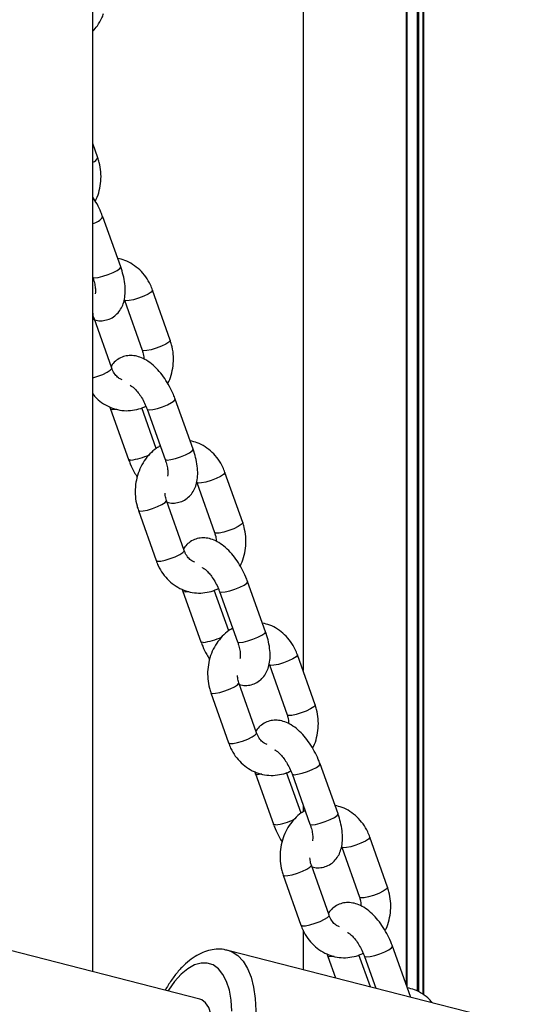
# Model space of a CAD drawing. Units: millimetres. Extents: x 504 to 13778, y 513 to 18132.
# Drawn here: x 10066 to 10158, y 13771 to 13952 of the extents above; entities that cross this region are included whole.
import ezdxf

# ---------------------------------------------------------------- set-up
doc = ezdxf.new("R2010")
doc.units = ezdxf.units.MM
doc.header["$LTSCALE"] = 100

msp = doc.modelspace()

# ---------------------------------------------------------------- linework, layer by layer
at = {"color": 7, "linetype": 'Continuous', "lineweight": 25}
for p, q in [((10079.18, 13776.83), (10079.18, 14330.3)), ((10117.97, 14049.97), (10117.97, 13832.36)), ((10080.11, 13926.91), (10079.18, 13929.53)), ((10084.33, 13906.78), (10081.01, 13916.02)), ((10093.47, 13893.28), (10090.21, 13902.52)), ((10085.02, 13900.69), (10088.29, 13891.45)), ((10082.67, 13888.12), (10079.4, 13897.36)), ((10097.7, 13873.16), (10094.38, 13882.4)), ((10090.88, 13873.33), (10088.2, 13880.82)), ((10082.45, 13880.54), (10085.77, 13871.3)), ((10089.2, 13880.54), (10092.52, 13871.3)), ((10106.84, 13859.66), (10103.57, 13868.9)), ((10098.39, 13867.06), (10101.66, 13857.82)), ((10096.04, 13854.49), (10092.77, 13863.73)), ((10087.59, 13861.9), (10090.85, 13852.66)), ((10111.06, 13839.53), (10107.75, 13848.77)), ((10095.82, 13846.91), (10099.14, 13837.67)), ((10104.25, 13839.7), (10101.57, 13847.19)), ((10102.57, 13846.91), (10105.89, 13837.67)), ((10120.21, 13826.03), (10116.94, 13835.27)), ((10111.76, 13833.44), (10115.02, 13824.2)), ((10109.41, 13820.86), (10106.14, 13830.1)), ((10100.96, 13828.27), (10104.22, 13819.03)), ((10098.93, 13771.77), (9919.19, 13817.78)), ((10117.62, 13806.08), (10114.93, 13813.57)), ((10124.43, 13805.91), (10121.12, 13815.14)), ((10109.19, 13813.29), (10112.5, 13804.05)), ((10115.94, 13813.29), (10119.25, 13804.05)), ((10117.97, 13807.63), (10117.97, 13806.29)), ((10133.58, 13792.4), (10130.31, 13801.64)), ((10125.12, 13799.81), (10128.39, 13790.57)), ((10122.78, 13787.24), (10119.51, 13796.48)), ((10114.32, 13794.64), (10117.59, 13785.4)), ((10117.97, 13784.48), (10117.97, 13777.22)), ((10157.89, 13767), (10104.12, 13780.76)), ((10137.8, 13772.28), (10134.49, 13781.52)), ((10122.56, 13779.66), (10123.99, 13775.68)), ((10130.42, 13774.03), (10128.3, 13779.94)), ((10129.31, 13779.66), (10131.42, 13773.78))]:
    msp.add_line(p, q, dxfattribs=at)
at = {"color": 8, "linetype": 'Continuous', "lineweight": 25}
for p, q in [((10140.09, 14107.9), (10140.09, 13772.68)), ((10140.19, 14108.18), (10140.19, 13772.6)), ((10139.27, 14105.76), (10139.27, 13773.12)), ((10139.04, 14105.25), (10139.04, 13773.23)), ((10137.14, 14094.89), (10137.14, 13774.1)), ((10137, 14094.5), (10137, 13774.5))]:
    msp.add_line(p, q, dxfattribs=at)
at = {"color": 8, "linetype": 'Continuous', "lineweight": 25, "flags": 128}
for points in [[(10079.54, 13904.8), (10080.18, 13904.87), (10081.04, 13905.08), (10081.99, 13905.39), (10082.91, 13905.76), (10083.66, 13906.14), (10084.16, 13906.49), (10084.33, 13906.75), (10084.33, 13906.78)], [(10079.18, 13904.88), (10079.19, 13904.87), (10079.54, 13904.8)], [(10090.21, 13902.52), (10090.2, 13902.43), (10089.95, 13902.14), (10089.38, 13901.77), (10088.57, 13901.39), (10087.63, 13901.03), (10086.69, 13900.75), (10085.88, 13900.59), (10085.3, 13900.56), (10085.03, 13900.67), (10085.02, 13900.69)], [(10079.18, 13897), (10079.4, 13897.26), (10079.41, 13897.35)], [(10093.47, 13893.28), (10093.47, 13893.19), (10093.22, 13892.9), (10092.64, 13892.54), (10091.84, 13892.15), (10090.9, 13891.79), (10089.96, 13891.51), (10089.14, 13891.35), (10088.56, 13891.32), (10088.29, 13891.44), (10088.29, 13891.45)], [(10079.18, 13886.35), (10080.1, 13886.63), (10081.03, 13886.98), (10081.84, 13887.37), (10082.41, 13887.73), (10082.67, 13888.03), (10082.67, 13888.12)], [(10089.59, 13880.42), (10090.24, 13880.49), (10091.09, 13880.69), (10092.04, 13881), (10092.96, 13881.37), (10093.72, 13881.76), (10094.22, 13882.1), (10094.39, 13882.36), (10094.38, 13882.4)], [(10082.84, 13880.42), (10082.49, 13880.49), (10082.45, 13880.54)], [(10083.62, 13880.51), (10083.49, 13880.49), (10082.84, 13880.42)], [(10089.2, 13880.54), (10089.24, 13880.49), (10089.59, 13880.42)], [(10092.91, 13871.18), (10093.55, 13871.25), (10094.41, 13871.45), (10095.36, 13871.76), (10096.27, 13872.13), (10097.03, 13872.52), (10097.53, 13872.86), (10097.7, 13873.12), (10097.7, 13873.16)], [(10086.16, 13871.18), (10085.81, 13871.25), (10085.77, 13871.3)], [(10092.52, 13871.3), (10092.56, 13871.25), (10092.91, 13871.18)], [(10103.57, 13868.9), (10103.57, 13868.8), (10103.32, 13868.51), (10102.75, 13868.15), (10101.94, 13867.76), (10101, 13867.4), (10100.06, 13867.12), (10099.24, 13866.96), (10098.66, 13866.93), (10098.4, 13867.05), (10098.39, 13867.06)], [(10087.59, 13861.9), (10087.59, 13861.88), (10087.86, 13861.77), (10088.44, 13861.79), (10089.26, 13861.96), (10090.2, 13862.24), (10091.14, 13862.6), (10091.94, 13862.98), (10092.51, 13863.35), (10092.77, 13863.64), (10092.77, 13863.73)], [(10106.84, 13859.66), (10106.84, 13859.57), (10106.58, 13859.27), (10106.01, 13858.91), (10105.2, 13858.52), (10104.27, 13858.17), (10103.33, 13857.89), (10102.51, 13857.72), (10101.93, 13857.69), (10101.66, 13857.81), (10101.66, 13857.82)], [(10090.85, 13852.66), (10090.86, 13852.64), (10091.13, 13852.53), (10091.71, 13852.56), (10092.52, 13852.72), (10093.47, 13853), (10094.4, 13853.36), (10095.21, 13853.74), (10095.78, 13854.11), (10096.04, 13854.4), (10096.04, 13854.49)], [(10102.96, 13846.79), (10103.61, 13846.86), (10104.46, 13847.06), (10105.41, 13847.37), (10106.33, 13847.75), (10107.09, 13848.13), (10107.58, 13848.48), (10107.76, 13848.74), (10107.75, 13848.77)], [(10096.21, 13846.79), (10095.86, 13846.86), (10095.82, 13846.91)], [(10096.99, 13846.89), (10096.86, 13846.86), (10096.21, 13846.79)], [(10102.57, 13846.91), (10102.61, 13846.86), (10102.96, 13846.79)], [(10106.27, 13837.55), (10106.92, 13837.62), (10107.78, 13837.83), (10108.72, 13838.13), (10109.64, 13838.51), (10110.4, 13838.89), (10110.9, 13839.24), (10111.07, 13839.5), (10111.06, 13839.53)], [(10099.52, 13837.55), (10099.18, 13837.62), (10099.14, 13837.67)], [(10105.89, 13837.67), (10105.93, 13837.62), (10106.27, 13837.55)], [(10116.94, 13835.27), (10116.94, 13835.18), (10116.68, 13834.89), (10116.11, 13834.52), (10115.31, 13834.14), (10114.37, 13833.78), (10113.43, 13833.5), (10112.61, 13833.33), (10112.03, 13833.31), (10111.76, 13833.42), (10111.76, 13833.43)], [(10100.96, 13828.27), (10100.96, 13828.25), (10101.23, 13828.14), (10101.81, 13828.17), (10102.63, 13828.33), (10103.57, 13828.61), (10104.5, 13828.97), (10105.31, 13829.36), (10105.88, 13829.72), (10106.14, 13830.01), (10106.14, 13830.1)], [(10120.21, 13826.03), (10120.21, 13825.94), (10119.95, 13825.65), (10119.38, 13825.28), (10118.57, 13824.9), (10117.63, 13824.54), (10116.69, 13824.26), (10115.88, 13824.1), (10115.3, 13824.07), (10115.03, 13824.18), (10115.02, 13824.2)], [(10104.22, 13819.03), (10104.23, 13819.02), (10104.5, 13818.9), (10105.08, 13818.93), (10105.89, 13819.09), (10106.83, 13819.37), (10107.77, 13819.73), (10108.58, 13820.12), (10109.15, 13820.48), (10109.4, 13820.77), (10109.41, 13820.86)], [(10116.33, 13813.16), (10116.97, 13813.23), (10117.83, 13813.44), (10118.78, 13813.75), (10119.69, 13814.12), (10120.45, 13814.5), (10120.95, 13814.85), (10121.12, 13815.11), (10121.12, 13815.14)], [(10109.58, 13813.16), (10109.23, 13813.23), (10109.19, 13813.29)], [(10110.36, 13813.26), (10110.22, 13813.23), (10109.58, 13813.16)], [(10115.94, 13813.29), (10115.98, 13813.23), (10116.33, 13813.16)], [(10119.64, 13803.92), (10120.29, 13804), (10121.14, 13804.2), (10122.09, 13804.51), (10123.01, 13804.88), (10123.77, 13805.27), (10124.27, 13805.61), (10124.44, 13805.87), (10124.43, 13805.91)], [(10112.89, 13803.92), (10112.54, 13804), (10112.5, 13804.05)], [(10119.25, 13804.05), (10119.29, 13804), (10119.64, 13803.92)], [(10130.31, 13801.64), (10130.31, 13801.55), (10130.05, 13801.26), (10129.48, 13800.9), (10128.67, 13800.51), (10127.74, 13800.15), (10126.8, 13799.87), (10125.98, 13799.71), (10125.4, 13799.68), (10125.13, 13799.79), (10125.13, 13799.81)], [(10114.32, 13794.64), (10114.33, 13794.63), (10114.6, 13794.51), (10115.18, 13794.54), (10115.99, 13794.71), (10116.93, 13794.99), (10117.87, 13795.34), (10118.68, 13795.73), (10119.25, 13796.09), (10119.51, 13796.39), (10119.51, 13796.48)], [(10133.58, 13792.4), (10133.57, 13792.31), (10133.32, 13792.02), (10132.75, 13791.66), (10131.94, 13791.27), (10131, 13790.91), (10130.06, 13790.63), (10129.25, 13790.47), (10128.67, 13790.44), (10128.4, 13790.56), (10128.39, 13790.57)], [(10117.59, 13785.4), (10117.6, 13785.39), (10117.86, 13785.28), (10118.45, 13785.3), (10119.26, 13785.47), (10120.2, 13785.75), (10121.14, 13786.1), (10121.95, 13786.49), (10122.52, 13786.85), (10122.77, 13787.15), (10122.78, 13787.24)], [(10104.09, 13780.77), (10104.88, 13780.49), (10105.96, 13779.79), (10106.92, 13778.77), (10107.73, 13777.44), (10108.38, 13775.83), (10108.86, 13773.97), (10109.16, 13771.9), (10109.27, 13769.67), (10109.19, 13767.31), (10108.92, 13764.86), (10108.46, 13762.39), (10107.84, 13759.94), (10107.05, 13757.56), (10106.11, 13755.28), (10105.05, 13753.17), (10103.88, 13751.26), (10102.63, 13749.59), (10101.32, 13748.19), (10099.97, 13747.08), (10098.62, 13746.3), (10097.29, 13745.86), (10096.01, 13745.76), (10095.18, 13745.89)], [(10129.7, 13779.54), (10130.34, 13779.61), (10131.2, 13779.81), (10132.15, 13780.12), (10133.06, 13780.49), (10133.82, 13780.88), (10134.32, 13781.22), (10134.49, 13781.48), (10134.49, 13781.52)], [(10122.95, 13779.54), (10122.6, 13779.61), (10122.56, 13779.66)], [(10123.73, 13779.63), (10123.59, 13779.61), (10122.95, 13779.54)], [(10129.31, 13779.66), (10129.35, 13779.61), (10129.7, 13779.54)], [(10104.85, 13769.56), (10104.71, 13771.57), (10104.38, 13773.4), (10103.87, 13775), (10103.18, 13776.34), (10102.35, 13777.36), (10101.38, 13778.07), (10100.31, 13778.42), (10099.15, 13778.43), (10097.93, 13778.07), (10096.7, 13777.38), (10095.47, 13776.36), (10094.27, 13775.03), (10093.14, 13773.43), (10093.05, 13773.28)], [(10137.78, 13772.15), (10137.81, 13772.25), (10137.8, 13772.28)]]:
    msp.add_lwpolyline(points, dxfattribs=at)
at = {"color": 7, "linetype": 'Continuous', "lineweight": 25, "flags": 128}
msp.add_lwpolyline([(10094.97, 13756.27), (10095.01, 13756.26), (10095.87, 13756.25), (10096.79, 13756.61), (10097.71, 13757.31), (10098.59, 13758.32), (10099.4, 13759.61), (10100.1, 13761.1), (10100.65, 13762.72), (10101.02, 13764.41), (10101.2, 13766.07), (10101.19, 13767.65), (10100.98, 13769.05), (10100.57, 13770.22), (10100, 13771.09), (10099.29, 13771.64), (10098.93, 13771.77)], dxfattribs=at)
at = {"color": 8, "linetype": 'Continuous', "lineweight": 25}
for centre, radius, start, end in [((10078.7, 13927.6), 1.57, 287.8504, 333.7812), ((10078.79, 13917.41), 2.62, 278.4822, 328.0455), ((10085.07, 13881.45), 10.33, 276.0592, 296.0824), ((10098.43, 13847.83), 10.33, 276.0592, 296.0824), ((10111.8, 13814.2), 10.33, 276.0592, 296.0824)]:
    msp.add_arc(centre, radius, start, end, dxfattribs=at)
at = {"color": 7, "linetype": 'Continuous', "lineweight": 25}
for points, knots in [([(10079.18, 13950.27), (10079.47, 13950.59), (10080.13, 13951.33), (10080.76, 13952.46), (10081.07, 13953.25), (10081.17, 13953.51)], [0, 0, 0, 0, 0.34432, 0.781765, 1, 1, 1, 1]), ([(10079.64, 13918.92), (10079.7, 13919.03), (10080.04, 13919.64), (10080.41, 13920.89), (10080.71, 13922.6), (10080.7, 13924.35), (10080.46, 13925.8), (10080.2, 13926.63), (10080.11, 13926.91)], [0, 0, 0, 0, 0.049107, 0.258374, 0.468956, 0.680541, 0.892879, 1, 1, 1, 1]), ([(10081.01, 13916.02), (10080.91, 13916.3), (10080.6, 13917.11), (10080.01, 13918.36), (10079.44, 13919.25), (10079.18, 13919.67)], [0, 0, 0, 0, 0.220991, 0.634118, 1, 1, 1, 1]), ([(10090.21, 13902.52), (10090.08, 13902.84), (10089.75, 13903.7), (10088.98, 13904.98), (10087.88, 13906.27), (10086.56, 13907.29), (10085.18, 13908.02), (10084.21, 13908.25), (10083.77, 13908.35)], [0, 0, 0, 0, 0.109976, 0.295169, 0.480328, 0.664298, 0.846468, 1, 1, 1, 1]), ([(10079.52, 13897.03), (10079.69, 13896.98), (10080.22, 13896.84), (10081.15, 13896.86), (10082.25, 13897.13), (10083.24, 13897.7), (10084.04, 13898.51), (10084.62, 13899.47), (10085, 13900.58), (10085.18, 13901.86), (10085.16, 13903.31), (10084.91, 13904.86), (10084.59, 13906.04), (10084.37, 13906.66), (10084.33, 13906.78)], [0, 0, 0, 0, 0.041347, 0.126614, 0.20946, 0.297907, 0.382443, 0.466889, 0.556063, 0.653976, 0.761274, 0.872225, 0.975179, 1, 1, 1, 1]), ([(10079.15, 13904.93), (10079.21, 13904.74), (10079.4, 13904.2), (10079.6, 13903.35), (10079.68, 13902.53), (10079.66, 13902.01), (10079.58, 13901.79), (10079.6, 13901.82), (10079.61, 13901.83)], [0, 0, 0, 0, 0.1198094, 0.3485655, 0.5699989, 0.7584664, 0.9396047, 1, 1, 1, 1]), ([(10079.4, 13897.36), (10079.35, 13897.51), (10079.23, 13897.87), (10079.2, 13898.27), (10079.18, 13898.5)], [0, 0, 0, 0, 0.411968, 1, 1, 1, 1]), ([(10093, 13885.29), (10093.07, 13885.41), (10093.41, 13886.01), (10093.78, 13887.26), (10094.08, 13888.97), (10094.07, 13890.73), (10093.83, 13892.18), (10093.56, 13893.01), (10093.47, 13893.28)], [0, 0, 0, 0, 0.049107, 0.258374, 0.468956, 0.680541, 0.892879, 1, 1, 1, 1]), ([(10094.38, 13882.4), (10094.28, 13882.68), (10093.97, 13883.48), (10093.34, 13884.79), (10092.46, 13886.24), (10091.45, 13887.56), (10090.32, 13888.71), (10089.14, 13889.59), (10087.94, 13890.18), (10086.77, 13890.46), (10085.64, 13890.47), (10084.53, 13890.19), (10083.55, 13889.62), (10082.88, 13888.99), (10082.63, 13888.55), (10082.56, 13888.43)], [0, 0, 0, 0, 0.048847, 0.140162, 0.231842, 0.324557, 0.419634, 0.518675, 0.604414, 0.681938, 0.75459, 0.825179, 0.900541, 0.97257, 1, 1, 1, 1]), ([(10088.29, 13891.45), (10088.33, 13891.3), (10088.48, 13890.82), (10088.59, 13890.25), (10088.56, 13889.86), (10088.55, 13889.83)], [0, 0, 0, 0, 0.293472, 0.94499, 1, 1, 1, 1]), ([(10084.61, 13885.96), (10084.43, 13886.04), (10084.02, 13886.2), (10083.4, 13886.77), (10082.94, 13887.45), (10082.74, 13887.95), (10082.67, 13888.12)], [0, 0, 0, 0, 0.242582, 0.535683, 0.84728, 1, 1, 1, 1]), ([(10086.07, 13884.96), (10086.06, 13884.96), (10086.03, 13884.97), (10086.28, 13884.86), (10086.71, 13884.52), (10087.28, 13883.96), (10087.88, 13883.17), (10088.48, 13882.2), (10088.92, 13881.29), (10089.13, 13880.73), (10089.2, 13880.54)], [0, 0, 0, 0, 0.0577, 0.183695, 0.314216, 0.453602, 0.602201, 0.757605, 0.916785, 1, 1, 1, 1]), ([(10079.18, 13883.36), (10079.4, 13883.09), (10079.97, 13882.39), (10081.13, 13881.51), (10082.59, 13880.77), (10084.14, 13880.34), (10085.73, 13880.23), (10087.29, 13880.47), (10088.38, 13880.78), (10088.9, 13881.1), (10088.97, 13881.14)], [0, 0, 0, 0, 0.092599, 0.243832, 0.393585, 0.541622, 0.688104, 0.833567, 0.978586, 1, 1, 1, 1]), ([(10082.31, 13880.97), (10082.32, 13880.95), (10082.35, 13880.81), (10082.41, 13880.66), (10082.45, 13880.54)], [0, 0, 0, 0, 0.148338, 1, 1, 1, 1]), ([(10091.63, 13873.77), (10091.39, 13873.64), (10090.68, 13873.26), (10089.67, 13872.33), (10088.63, 13871.04), (10087.82, 13869.56), (10087.27, 13867.93), (10086.98, 13866.21), (10086.99, 13864.45), (10087.23, 13863), (10087.5, 13862.17), (10087.59, 13861.9)], [0, 0, 0, 0, 0.062641, 0.184531, 0.307504, 0.431603, 0.556693, 0.682568, 0.809043, 0.935969, 1, 1, 1, 1]), ([(10103.57, 13868.9), (10103.45, 13869.22), (10103.12, 13870.07), (10102.35, 13871.35), (10101.24, 13872.64), (10099.93, 13873.66), (10098.55, 13874.39), (10097.58, 13874.62), (10097.13, 13874.72)], [0, 0, 0, 0, 0.109976, 0.295169, 0.480328, 0.664298, 0.846468, 1, 1, 1, 1]), ([(10092.89, 13863.4), (10093.06, 13863.35), (10093.59, 13863.21), (10094.51, 13863.24), (10095.62, 13863.51), (10096.61, 13864.08), (10097.41, 13864.88), (10097.99, 13865.85), (10098.37, 13866.95), (10098.55, 13868.23), (10098.53, 13869.68), (10098.28, 13871.23), (10097.96, 13872.41), (10097.74, 13873.04), (10097.7, 13873.16)], [0, 0, 0, 0, 0.041347, 0.126614, 0.20946, 0.297907, 0.382443, 0.466889, 0.556063, 0.653976, 0.761274, 0.872225, 0.975179, 1, 1, 1, 1]), ([(10085.77, 13871.3), (10085.87, 13871.02), (10086.18, 13870.22), (10086.7, 13869.1), (10087.18, 13868.34), (10087.36, 13868.06)], [0, 0, 0, 0, 0.249572, 0.716131, 1, 1, 1, 1]), ([(10092.52, 13871.3), (10092.58, 13871.11), (10092.77, 13870.57), (10092.96, 13869.72), (10093.04, 13868.9), (10093.02, 13868.39), (10092.95, 13868.16), (10092.97, 13868.2), (10092.98, 13868.21)], [0, 0, 0, 0, 0.1198094, 0.3485655, 0.5699989, 0.7584664, 0.9396047, 1, 1, 1, 1]), ([(10092.77, 13863.73), (10092.72, 13863.88), (10092.58, 13864.31), (10092.54, 13864.78), (10092.52, 13865.09)], [0, 0, 0, 0, 0.348097, 1, 1, 1, 1]), ([(10106.37, 13851.66), (10106.44, 13851.78), (10106.78, 13852.39), (10107.15, 13853.63), (10107.45, 13855.34), (10107.44, 13857.1), (10107.2, 13858.55), (10106.93, 13859.38), (10106.84, 13859.66)], [0, 0, 0, 0, 0.049107, 0.258374, 0.468956, 0.680541, 0.892879, 1, 1, 1, 1]), ([(10101.66, 13857.82), (10101.7, 13857.67), (10101.85, 13857.19), (10101.96, 13856.63), (10101.93, 13856.23), (10101.92, 13856.2)], [0, 0, 0, 0, 0.2934719, 0.9449902, 1, 1, 1, 1]), ([(10107.75, 13848.77), (10107.64, 13849.05), (10107.34, 13849.86), (10106.71, 13851.16), (10105.83, 13852.61), (10104.82, 13853.93), (10103.69, 13855.08), (10102.51, 13855.97), (10101.3, 13856.55), (10100.14, 13856.84), (10099.01, 13856.84), (10097.9, 13856.56), (10096.92, 13855.99), (10096.25, 13855.36), (10096, 13854.93), (10095.93, 13854.81)], [0, 0, 0, 0, 0.048847, 0.140162, 0.231842, 0.324557, 0.419634, 0.518675, 0.604414, 0.681938, 0.75459, 0.825179, 0.900541, 0.97257, 1, 1, 1, 1]), ([(10097.98, 13852.34), (10097.79, 13852.41), (10097.39, 13852.58), (10096.77, 13853.14), (10096.3, 13853.82), (10096.11, 13854.33), (10096.04, 13854.49)], [0, 0, 0, 0, 0.242582, 0.535683, 0.84728, 1, 1, 1, 1]), ([(10090.85, 13852.66), (10090.98, 13852.34), (10091.31, 13851.48), (10092.08, 13850.2), (10093.18, 13848.91), (10094.5, 13847.88), (10095.96, 13847.14), (10097.51, 13846.71), (10099.1, 13846.6), (10100.65, 13846.84), (10101.75, 13847.16), (10102.27, 13847.47), (10102.34, 13847.51)], [0, 0, 0, 0, 0.0694227, 0.1863265, 0.3032085, 0.4193402, 0.5343353, 0.6480123, 0.7604956, 0.8721967, 0.9835562, 1, 1, 1, 1]), ([(10099.44, 13851.33), (10099.43, 13851.34), (10099.4, 13851.34), (10099.65, 13851.23), (10100.08, 13850.9), (10100.64, 13850.33), (10101.25, 13849.54), (10101.85, 13848.57), (10102.29, 13847.66), (10102.5, 13847.11), (10102.57, 13846.91)], [0, 0, 0, 0, 0.0577, 0.183695, 0.314216, 0.453602, 0.602201, 0.757605, 0.916785, 1, 1, 1, 1]), ([(10095.68, 13847.34), (10095.68, 13847.32), (10095.72, 13847.18), (10095.78, 13847.04), (10095.82, 13846.91)], [0, 0, 0, 0, 0.148338, 1, 1, 1, 1]), ([(10116.94, 13835.27), (10116.82, 13835.59), (10116.48, 13836.45), (10115.72, 13837.73), (10114.61, 13839.01), (10113.3, 13840.04), (10111.92, 13840.77), (10110.95, 13840.99), (10110.5, 13841.1)], [0, 0, 0, 0, 0.109976, 0.295169, 0.480328, 0.664298, 0.846468, 1, 1, 1, 1]), ([(10105, 13840.15), (10104.76, 13840.02), (10104.05, 13839.63), (10103.04, 13838.7), (10102, 13837.42), (10101.19, 13835.93), (10100.63, 13834.3), (10100.35, 13832.58), (10100.36, 13830.82), (10100.6, 13829.38), (10100.87, 13828.55), (10100.96, 13828.27)], [0, 0, 0, 0, 0.062641, 0.184531, 0.307504, 0.431603, 0.556693, 0.682568, 0.809043, 0.935969, 1, 1, 1, 1]), ([(10106.26, 13829.77), (10106.43, 13829.73), (10106.95, 13829.58), (10107.88, 13829.61), (10108.98, 13829.88), (10109.98, 13830.45), (10110.78, 13831.26), (10111.35, 13832.22), (10111.73, 13833.33), (10111.92, 13834.61), (10111.89, 13836.06), (10111.65, 13837.6), (10111.33, 13838.78), (10111.11, 13839.41), (10111.06, 13839.53)], [0, 0, 0, 0, 0.041347, 0.126614, 0.20946, 0.297907, 0.382443, 0.466889, 0.556063, 0.653976, 0.761274, 0.872225, 0.975179, 1, 1, 1, 1]), ([(10099.14, 13837.67), (10099.24, 13837.39), (10099.55, 13836.59), (10100.07, 13835.48), (10100.55, 13834.72), (10100.73, 13834.43)], [0, 0, 0, 0, 0.249572, 0.716131, 1, 1, 1, 1]), ([(10105.89, 13837.67), (10105.95, 13837.49), (10106.14, 13836.94), (10106.33, 13836.09), (10106.41, 13835.28), (10106.39, 13834.76), (10106.32, 13834.53), (10106.34, 13834.57), (10106.34, 13834.58)], [0, 0, 0, 0, 0.1198094, 0.3485655, 0.5699989, 0.7584664, 0.9396047, 1, 1, 1, 1]), ([(10106.14, 13830.1), (10106.09, 13830.25), (10105.95, 13830.68), (10105.91, 13831.16), (10105.89, 13831.46)], [0, 0, 0, 0, 0.348097, 1, 1, 1, 1]), ([(10119.74, 13818.04), (10119.8, 13818.15), (10120.15, 13818.76), (10120.52, 13820.01), (10120.82, 13821.72), (10120.81, 13823.48), (10120.57, 13824.92), (10120.3, 13825.75), (10120.21, 13826.03)], [0, 0, 0, 0, 0.049107, 0.258374, 0.468956, 0.680541, 0.892879, 1, 1, 1, 1]), ([(10121.12, 13815.14), (10121.01, 13815.43), (10120.71, 13816.23), (10120.08, 13817.54), (10119.2, 13818.99), (10118.19, 13820.3), (10117.06, 13821.45), (10115.87, 13822.34), (10114.67, 13822.92), (10113.51, 13823.21), (10112.37, 13823.22), (10111.27, 13822.94), (10110.29, 13822.36), (10109.62, 13821.74), (10109.37, 13821.3), (10109.3, 13821.18)], [0, 0, 0, 0, 0.048847, 0.140162, 0.231842, 0.324557, 0.419634, 0.518675, 0.604414, 0.681938, 0.75459, 0.825179, 0.900541, 0.97257, 1, 1, 1, 1]), ([(10115.02, 13824.2), (10115.07, 13824.05), (10115.22, 13823.56), (10115.33, 13823), (10115.29, 13822.61), (10115.29, 13822.58)], [0, 0, 0, 0, 0.2934719, 0.9449902, 1, 1, 1, 1]), ([(10111.35, 13818.71), (10111.16, 13818.79), (10110.75, 13818.95), (10110.14, 13819.51), (10109.67, 13820.19), (10109.47, 13820.7), (10109.41, 13820.86)], [0, 0, 0, 0, 0.242582, 0.535683, 0.84728, 1, 1, 1, 1]), ([(10104.22, 13819.03), (10104.35, 13818.71), (10104.68, 13817.85), (10105.44, 13816.57), (10106.55, 13815.29), (10107.86, 13814.26), (10109.32, 13813.51), (10110.88, 13813.09), (10112.47, 13812.98), (10114.02, 13813.21), (10115.12, 13813.53), (10115.64, 13813.84), (10115.71, 13813.88)], [0, 0, 0, 0, 0.0694227, 0.1863265, 0.3032085, 0.4193402, 0.5343353, 0.6480123, 0.7604956, 0.8721967, 0.9835562, 1, 1, 1, 1]), ([(10112.81, 13817.71), (10112.8, 13817.71), (10112.76, 13817.72), (10113.02, 13817.6), (10113.45, 13817.27), (10114.01, 13816.7), (10114.62, 13815.92), (10115.21, 13814.95), (10115.66, 13814.04), (10115.87, 13813.48), (10115.94, 13813.29)], [0, 0, 0, 0, 0.0577, 0.183695, 0.314216, 0.453602, 0.602201, 0.757605, 0.916785, 1, 1, 1, 1]), ([(10109.05, 13813.72), (10109.05, 13813.7), (10109.09, 13813.55), (10109.14, 13813.41), (10109.19, 13813.29)], [0, 0, 0, 0, 0.148338, 1, 1, 1, 1]), ([(10118.37, 13806.52), (10118.13, 13806.39), (10117.42, 13806), (10116.41, 13805.07), (10115.37, 13803.79), (10114.56, 13802.3), (10114, 13800.68), (10113.72, 13798.95), (10113.73, 13797.2), (10113.96, 13795.75), (10114.23, 13794.92), (10114.32, 13794.64)], [0, 0, 0, 0, 0.062641, 0.184531, 0.307504, 0.431603, 0.556693, 0.682568, 0.809043, 0.935969, 1, 1, 1, 1]), ([(10130.31, 13801.64), (10130.19, 13801.96), (10129.85, 13802.82), (10129.09, 13804.1), (10127.98, 13805.39), (10126.67, 13806.41), (10125.28, 13807.14), (10124.31, 13807.37), (10123.87, 13807.47)], [0, 0, 0, 0, 0.109976, 0.295169, 0.480328, 0.664298, 0.846468, 1, 1, 1, 1]), ([(10119.62, 13796.15), (10119.8, 13796.1), (10120.32, 13795.96), (10121.25, 13795.98), (10122.35, 13796.25), (10123.35, 13796.82), (10124.14, 13797.63), (10124.72, 13798.59), (10125.1, 13799.7), (10125.29, 13800.98), (10125.26, 13802.43), (10125.02, 13803.98), (10124.69, 13805.16), (10124.47, 13805.78), (10124.43, 13805.91)], [0, 0, 0, 0, 0.041347, 0.126614, 0.20946, 0.297907, 0.382443, 0.466889, 0.556063, 0.653976, 0.761274, 0.872225, 0.975179, 1, 1, 1, 1]), ([(10112.5, 13804.05), (10112.61, 13803.77), (10112.92, 13802.96), (10113.44, 13801.85), (10113.91, 13801.09), (10114.1, 13800.8)], [0, 0, 0, 0, 0.249572, 0.716131, 1, 1, 1, 1]), ([(10119.25, 13804.05), (10119.32, 13803.86), (10119.5, 13803.32), (10119.7, 13802.47), (10119.78, 13801.65), (10119.76, 13801.13), (10119.69, 13800.91), (10119.71, 13800.94), (10119.71, 13800.95)], [0, 0, 0, 0, 0.1198094, 0.3485655, 0.5699989, 0.7584664, 0.9396047, 1, 1, 1, 1]), ([(10119.51, 13796.48), (10119.46, 13796.63), (10119.32, 13797.06), (10119.28, 13797.53), (10119.26, 13797.84)], [0, 0, 0, 0, 0.348097, 1, 1, 1, 1]), ([(10133.11, 13784.41), (10133.17, 13784.53), (10133.52, 13785.14), (10133.89, 13786.38), (10134.19, 13788.09), (10134.17, 13789.85), (10133.94, 13791.3), (10133.67, 13792.13), (10133.58, 13792.4)], [0, 0, 0, 0, 0.049107, 0.258374, 0.468956, 0.680541, 0.892879, 1, 1, 1, 1]), ([(10128.39, 13790.57), (10128.44, 13790.42), (10128.59, 13789.94), (10128.7, 13789.37), (10128.66, 13788.98), (10128.66, 13788.95)], [0, 0, 0, 0, 0.2934719, 0.9449902, 1, 1, 1, 1]), ([(10134.49, 13781.52), (10134.38, 13781.8), (10134.08, 13782.61), (10133.44, 13783.91), (10132.56, 13785.36), (10131.56, 13786.68), (10130.43, 13787.83), (10129.24, 13788.71), (10128.04, 13789.3), (10126.88, 13789.58), (10125.74, 13789.59), (10124.63, 13789.31), (10123.65, 13788.74), (10122.98, 13788.11), (10122.73, 13787.67), (10122.66, 13787.55)], [0, 0, 0, 0, 0.048847, 0.140162, 0.231842, 0.324557, 0.419634, 0.518675, 0.604414, 0.681938, 0.75459, 0.825179, 0.900541, 0.97257, 1, 1, 1, 1]), ([(10124.72, 13785.08), (10124.53, 13785.16), (10124.12, 13785.33), (10123.51, 13785.89), (10123.04, 13786.57), (10122.84, 13787.07), (10122.78, 13787.24)], [0, 0, 0, 0, 0.242582, 0.535683, 0.84728, 1, 1, 1, 1]), ([(10117.59, 13785.4), (10117.71, 13785.08), (10118.05, 13784.23), (10118.81, 13782.95), (10119.92, 13781.66), (10121.23, 13780.63), (10122.69, 13779.89), (10124.24, 13779.46), (10125.83, 13779.35), (10127.39, 13779.59), (10128.49, 13779.91), (10129.01, 13780.22), (10129.07, 13780.26)], [0, 0, 0, 0, 0.0694227, 0.1863265, 0.3032085, 0.4193402, 0.5343353, 0.6480123, 0.7604956, 0.8721967, 0.9835562, 1, 1, 1, 1]), ([(10126.18, 13784.08), (10126.16, 13784.08), (10126.13, 13784.09), (10126.39, 13783.98), (10126.82, 13783.64), (10127.38, 13783.08), (10127.99, 13782.29), (10128.58, 13781.32), (10129.03, 13780.41), (10129.24, 13779.85), (10129.31, 13779.66)], [0, 0, 0, 0, 0.0577, 0.183695, 0.314216, 0.453602, 0.602201, 0.757605, 0.916785, 1, 1, 1, 1]), ([(10104.07, 13780.74), (10103.85, 13780.8), (10103.16, 13781), (10101.95, 13781), (10100.5, 13780.76), (10099.07, 13780.23), (10097.66, 13779.43), (10096.27, 13778.32), (10094.93, 13776.93), (10093.66, 13775.3), (10092.9, 13774.04), (10092.52, 13773.41)], [0, 0, 0, 0, 0.050405, 0.157174, 0.263886, 0.373943, 0.489948, 0.612803, 0.740914, 0.871159, 1, 1, 1, 1]), ([(10122.41, 13780.09), (10122.42, 13780.07), (10122.46, 13779.93), (10122.51, 13779.78), (10122.56, 13779.66)], [0, 0, 0, 0, 0.148338, 1, 1, 1, 1]), ([(10141.84, 13771.11), (10141.67, 13771.32), (10141.14, 13771.96), (10140.03, 13772.78), (10138.65, 13773.52), (10137.68, 13773.74), (10137.24, 13773.85)], [0, 0, 0, 0, 0.145899, 0.448261, 0.747664, 1, 1, 1, 1])]:
    msp.add_open_spline(points, degree=3, knots=knots, dxfattribs=at)

doc.saveas('drawing.dxf')
